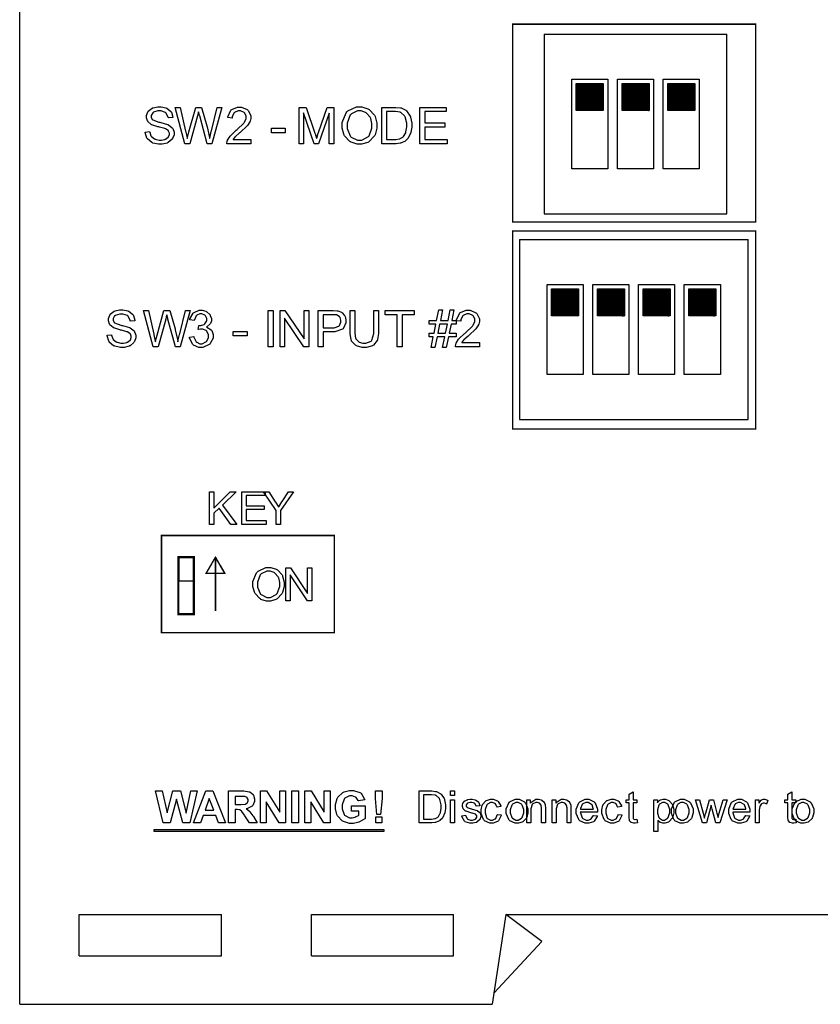
# Model space of a CAD drawing. Units: millimetres. Extents: x 0 to 420, y 0 to 297.
# Drawn here: x 239 to 283, y 107 to 162 of the extents above; entities that cross this region are included whole.
import ezdxf

# ---------------------------------------------------------------- set-up
doc = ezdxf.new("R2010")
doc.units = ezdxf.units.MM

msp = doc.modelspace()

# ---------------------------------------------------------------- hatches: boundary and pattern name
h = msp.add_hatch()
h.set_pattern_fill('ANSI31', color=256, scale=0.1, style=0)
h.set_pattern_definition([(45, (-31.502507, 1.569492), (-0.00883883476, 0.00883883476), [])])
edge = h.paths.add_edge_path()
edge.add_line((269.916, 156.735), (269.916, 158.235))
edge.add_line((271.416, 156.735), (269.916, 156.735))
edge.add_line((271.416, 158.235), (271.416, 156.735))
edge.add_line((269.916, 158.235), (271.416, 158.235))
h = msp.add_hatch()
h.set_pattern_fill('ANSI31', color=256, scale=0.1, style=0)
h.set_pattern_definition([(45, (-28.962507, 1.569492), (-0.00883883476, 0.00883883476), [])])
edge = h.paths.add_edge_path()
edge.add_line((272.456, 156.735), (272.456, 158.235))
edge.add_line((273.956, 156.735), (272.456, 156.735))
edge.add_line((273.956, 158.235), (273.956, 156.735))
edge.add_line((272.456, 158.235), (273.956, 158.235))
h = msp.add_hatch()
h.set_pattern_fill('ANSI31', color=256, scale=0.1, style=0)
h.set_pattern_definition([(45, (-26.422507, 1.569492), (-0.00883883476, 0.00883883476), [])])
edge = h.paths.add_edge_path()
edge.add_line((274.996, 156.735), (274.996, 158.235))
edge.add_line((276.496, 156.735), (274.996, 156.735))
edge.add_line((276.496, 158.235), (276.496, 156.735))
edge.add_line((274.996, 158.235), (276.496, 158.235))
h = msp.add_hatch()
h.set_pattern_fill('ANSI31', color=256, scale=0.1, style=0)
h.set_pattern_definition([(45, (-32.871183, -9.851725), (-0.00883883476, 0.00883883476), [])])
edge = h.paths.add_edge_path()
edge.add_line((268.547, 145.313), (268.547, 146.813))
edge.add_line((270.047, 145.313), (268.547, 145.313))
edge.add_line((270.047, 146.813), (270.047, 145.313))
edge.add_line((268.547, 146.813), (270.047, 146.813))
h = msp.add_hatch()
h.set_pattern_fill('ANSI31', color=256, scale=0.1, style=0)
h.set_pattern_definition([(45, (-30.331183, -9.851725), (-0.00883883476, 0.00883883476), [])])
edge = h.paths.add_edge_path()
edge.add_line((271.087, 145.313), (271.087, 146.813))
edge.add_line((272.587, 145.313), (271.087, 145.313))
edge.add_line((272.587, 146.813), (272.587, 145.313))
edge.add_line((271.087, 146.813), (272.587, 146.813))
h = msp.add_hatch()
h.set_pattern_fill('ANSI31', color=256, scale=0.1, style=0)
h.set_pattern_definition([(45, (-27.791183, -9.851725), (-0.00883883476, 0.00883883476), [])])
edge = h.paths.add_edge_path()
edge.add_line((273.627, 145.313), (273.627, 146.813))
edge.add_line((275.127, 145.313), (273.627, 145.313))
edge.add_line((275.127, 146.813), (275.127, 145.313))
edge.add_line((273.627, 146.813), (275.127, 146.813))
h = msp.add_hatch()
h.set_pattern_fill('ANSI31', color=256, scale=0.1, style=0)
h.set_pattern_definition([(45, (-25.251183, -9.851725), (-0.00883883476, 0.00883883476), [])])
edge = h.paths.add_edge_path()
edge.add_line((276.167, 145.313), (276.167, 146.813))
edge.add_line((277.667, 145.313), (276.167, 145.313))
edge.add_line((277.667, 146.813), (277.667, 145.313))
edge.add_line((276.167, 146.813), (277.667, 146.813))

# ---------------------------------------------------------------- linework, layer by layer
for p, q in [((239, 107.055), (239, 175.555)), ((268.126, 160.985), (268.126, 150.985)), ((268.126, 160.985), (278.286, 160.985)), ((278.286, 150.985), (278.286, 160.985)), ((269.666, 158.485), (271.666, 158.485)), ((269.666, 153.485), (269.666, 158.485)), ((269.916, 158.235), (271.416, 158.235)), ((269.916, 156.735), (269.916, 158.235)), ((271.416, 158.235), (271.416, 156.735)), ((271.666, 158.485), (271.666, 153.485)), ((272.206, 158.485), (274.206, 158.485)), ((272.206, 153.485), (272.206, 158.485)), ((272.456, 158.235), (273.956, 158.235)), ((272.456, 156.735), (272.456, 158.235)), ((273.956, 158.235), (273.956, 156.735)), ((274.206, 158.485), (274.206, 153.485)), ((274.746, 158.485), (276.746, 158.485)), ((274.746, 153.485), (274.746, 158.485)), ((274.996, 158.235), (276.496, 158.235)), ((274.996, 156.735), (274.996, 158.235)), ((276.496, 158.235), (276.496, 156.735)), ((276.746, 158.485), (276.746, 153.485)), ((271.416, 156.735), (269.916, 156.735)), ((273.956, 156.735), (272.456, 156.735)), ((276.496, 156.735), (274.996, 156.735)), ((271.666, 153.485), (269.666, 153.485)), ((274.206, 153.485), (272.206, 153.485)), ((276.746, 153.485), (274.746, 153.485)), ((268.126, 150.985), (278.286, 150.985)), ((266.757, 149.563), (266.757, 139.563)), ((266.757, 149.563), (279.457, 149.563)), ((279.457, 139.563), (279.457, 149.563)), ((268.297, 147.063), (270.297, 147.063)), ((268.297, 142.063), (268.297, 147.063)), ((268.547, 146.813), (270.047, 146.813)), ((268.547, 145.313), (268.547, 146.813)), ((270.047, 146.813), (270.047, 145.313)), ((270.297, 147.063), (270.297, 142.063)), ((270.837, 147.063), (272.837, 147.063)), ((270.837, 142.063), (270.837, 147.063)), ((271.087, 146.813), (272.587, 146.813)), ((271.087, 145.313), (271.087, 146.813)), ((272.587, 146.813), (272.587, 145.313)), ((272.837, 147.063), (272.837, 142.063)), ((273.377, 147.063), (275.377, 147.063)), ((273.377, 142.063), (273.377, 147.063)), ((273.627, 146.813), (275.127, 146.813)), ((273.627, 145.313), (273.627, 146.813)), ((275.127, 146.813), (275.127, 145.313)), ((275.377, 147.063), (275.377, 142.063)), ((275.917, 147.063), (277.917, 147.063)), ((275.917, 142.063), (275.917, 147.063)), ((276.167, 146.813), (277.667, 146.813)), ((276.167, 145.313), (276.167, 146.813)), ((277.667, 146.813), (277.667, 145.313)), ((277.917, 147.063), (277.917, 142.063)), ((270.047, 145.313), (268.547, 145.313)), ((272.587, 145.313), (271.087, 145.313)), ((275.127, 145.313), (273.627, 145.313)), ((277.667, 145.313), (276.167, 145.313)), ((270.297, 142.063), (268.297, 142.063)), ((272.837, 142.063), (270.837, 142.063)), ((275.377, 142.063), (273.377, 142.063)), ((277.917, 142.063), (275.917, 142.063)), ((266.757, 139.563), (279.457, 139.563)), ((242.3, 112.055), (250.2, 112.055)), ((242.3, 109.755), (242.3, 112.055)), ((250.2, 109.755), (250.2, 112.055)), ((255.2, 109.755), (255.2, 112.055)), ((255.2, 112.055), (263.1, 112.055)), ((263.1, 109.755), (263.1, 112.055)), ((266, 112.055), (265.25, 107.055)), ((266, 112.055), (301, 112.055)), ((268, 110.555), (266, 112.055)), ((268, 110.555), (265.343, 107.673)), ((242.3, 109.755), (250.2, 109.755)), ((255.2, 109.755), (263.1, 109.755)), ((239, 107.055), (265.25, 107.055))]:
    msp.add_line(p, q)
at = {"color": 0}
for points, const_width in [([(266.375, 150.532), (279.876, 150.532), (279.876, 161.532), (266.375, 161.532), (266.375, 150.532)], 0.0762), ([(266.375, 139.032), (279.876, 139.032), (279.876, 150.031), (266.375, 150.031), (266.375, 139.032)], 0.0762), ([(246.876, 133.113), (256.475, 133.113), (256.475, 127.714), (246.876, 127.714), (246.876, 133.113)], 0.0762), ([(248.676, 128.736), (248.676, 131.906), (247.81, 131.906), (247.81, 128.736), (248.676, 128.736)], 0.127), ([(248.654, 130.575), (247.856, 130.575), (247.856, 131.914), (248.654, 131.914), (248.654, 130.575)], 0.0762), ([(249.869, 131.902), (250.128, 131.451), (250.388, 131.002), (249.869, 131.002), (249.35, 131.002), (249.608, 131.451), (249.869, 131.902)], 0.0762)]:
    msp.add_lwpolyline(points, close=True, dxfattribs=dict(at, const_width=const_width))
for points in [[(245.967, 155.539), (246.217, 155.561), (246.22, 155.536), (246.29, 155.328), (246.303, 155.31), (246.312, 155.295), (246.482, 155.163), (246.506, 155.152), (246.527, 155.142), (246.742, 155.093), (246.814, 155.093), (246.881, 155.093), (247.064, 155.131), (247.084, 155.138), (247.103, 155.147), (247.25, 155.252), (247.259, 155.265), (247.268, 155.279), (247.316, 155.399), (247.316, 155.437), (247.316, 155.48), (247.27, 155.593), (247.262, 155.604), (247.252, 155.616), (247.099, 155.714), (247.079, 155.722), (247.065, 155.728), (246.766, 155.811), (246.72, 155.822), (246.673, 155.834), (246.347, 155.936), (246.328, 155.946), (246.303, 155.959), (246.125, 156.117), (246.114, 156.134), (246.102, 156.154), (246.044, 156.327), (246.044, 156.385), (246.044, 156.458), (246.115, 156.653), (246.13, 156.673), (246.144, 156.695), (246.355, 156.866), (246.384, 156.877), (246.412, 156.89), (246.668, 156.945), (246.755, 156.945), (246.853, 156.945), (247.12, 156.885), (247.149, 156.872), (247.178, 156.861), (247.398, 156.683), (247.415, 156.66), (247.43, 156.638), (247.511, 156.371), (247.514, 156.341), (247.256, 156.321), (247.252, 156.352), (247.138, 156.593), (247.119, 156.609), (247.098, 156.626), (246.848, 156.708), (246.766, 156.708), (246.676, 156.708), (246.428, 156.634), (246.41, 156.619), (246.391, 156.606), (246.3, 156.457), (246.3, 156.406), (246.3, 156.362), (246.365, 156.238), (246.379, 156.225), (246.391, 156.214), (246.727, 156.093), (246.782, 156.081), (246.836, 156.07), (247.208, 155.961), (247.229, 155.951), (247.258, 155.939), (247.474, 155.769), (247.488, 155.749), (247.502, 155.728), (247.573, 155.528), (247.573, 155.46), (247.573, 155.386), (247.495, 155.182), (247.48, 155.159), (247.464, 155.135), (247.244, 154.949), (247.216, 154.935), (247.188, 154.923), (246.918, 154.855), (246.828, 154.855), (246.712, 154.855), (246.398, 154.923), (246.368, 154.935), (246.336, 154.949), (246.094, 155.152), (246.077, 155.178), (246.059, 155.204), (245.967, 155.506), (245.967, 155.539)], [(248.168, 154.89), (247.635, 156.91), (247.911, 156.91), (248.215, 155.587), (248.223, 155.553), (248.297, 155.207), (248.304, 155.173), (248.316, 155.228), (248.393, 155.538), (248.397, 155.545), (248.778, 156.91), (249.099, 156.91), (249.389, 155.889), (249.407, 155.826), (249.54, 155.229), (249.548, 155.173), (249.554, 155.204), (249.639, 155.571), (249.65, 155.612), (249.966, 156.91), (250.234, 156.91), (249.681, 154.89), (249.421, 154.89), (248.998, 156.431), (248.989, 156.463), (248.935, 156.661), (248.933, 156.668), (248.927, 156.646), (248.875, 156.447), (248.872, 156.431), (248.447, 154.89), (248.168, 154.89)], [(251.842, 155.127), (251.842, 154.89), (250.504, 154.89), (250.503, 154.905), (250.528, 155.05), (250.533, 155.062), (250.542, 155.086), (250.681, 155.309), (250.7, 155.33), (250.718, 155.353), (250.988, 155.608), (251.024, 155.636), (251.078, 155.681), (251.45, 156.038), (251.47, 156.064), (251.489, 156.09), (251.586, 156.296), (251.586, 156.363), (251.586, 156.425), (251.498, 156.595), (251.481, 156.611), (251.463, 156.629), (251.269, 156.713), (251.205, 156.713), (251.131, 156.713), (250.934, 156.624), (250.916, 156.606), (250.897, 156.589), (250.808, 156.38), (250.808, 156.309), (250.553, 156.336), (250.557, 156.384), (250.722, 156.745), (250.751, 156.77), (250.779, 156.795), (251.101, 156.92), (251.21, 156.92), (251.324, 156.92), (251.641, 156.786), (251.67, 156.759), (251.698, 156.733), (251.84, 156.452), (251.84, 156.358), (251.84, 156.298), (251.797, 156.14), (251.789, 156.121), (251.781, 156.102), (251.644, 155.895), (251.625, 155.872), (251.606, 155.851), (251.288, 155.554), (251.244, 155.517), (251.206, 155.487), (250.966, 155.275), (250.956, 155.262), (250.945, 155.251), (250.857, 155.139), (250.852, 155.127), (251.842, 155.127)], [(254.516, 154.89), (254.516, 156.91), (254.915, 156.91), (255.394, 155.48), (255.405, 155.447), (255.486, 155.199), (255.492, 155.181), (255.497, 155.2), (255.587, 155.47), (255.599, 155.505), (256.084, 156.91), (256.443, 156.91), (256.443, 154.89), (256.186, 154.89), (256.186, 156.581), (255.596, 154.89), (255.356, 154.89), (254.772, 156.611), (254.772, 154.89), (254.516, 154.89)], [(256.908, 155.875), (256.908, 156.073), (257.134, 156.613), (257.179, 156.66), (257.224, 156.708), (257.713, 156.945), (257.877, 156.945), (258.002, 156.945), (258.344, 156.835), (258.381, 156.812), (258.418, 156.79), (258.702, 156.479), (258.723, 156.439), (258.742, 156.399), (258.842, 156.023), (258.842, 155.897), (258.842, 155.761), (258.737, 155.389), (258.718, 155.348), (258.697, 155.308), (258.405, 155.003), (258.368, 154.981), (258.329, 154.96), (257.99, 154.855), (257.877, 154.855), (257.749, 154.855), (257.403, 154.971), (257.366, 154.995), (257.328, 155.018), (257.043, 155.331), (257.024, 155.37), (257.005, 155.41), (256.908, 155.76), (256.908, 155.875)], [(257.185, 155.87), (257.185, 155.726), (257.349, 155.33), (257.382, 155.294), (257.414, 155.259), (257.759, 155.085), (257.874, 155.085), (257.998, 155.085), (258.337, 155.262), (258.37, 155.296), (258.402, 155.332), (258.564, 155.757), (258.564, 155.897), (258.564, 156.005), (258.496, 156.296), (258.483, 156.326), (258.468, 156.358), (258.264, 156.595), (258.238, 156.611), (258.21, 156.629), (257.962, 156.713), (257.88, 156.713), (257.757, 156.713), (257.425, 156.552), (257.392, 156.519), (257.356, 156.487), (257.185, 156.024), (257.185, 155.87)], [(259.107, 154.89), (259.107, 156.91), (259.805, 156.91), (259.894, 156.91), (260.143, 156.888), (260.163, 156.883), (260.192, 156.876), (260.439, 156.756), (260.459, 156.738), (260.485, 156.716), (260.685, 156.428), (260.699, 156.392), (260.712, 156.358), (260.778, 156.023), (260.778, 155.911), (260.778, 155.809), (260.732, 155.532), (260.724, 155.502), (260.714, 155.473), (260.6, 155.229), (260.586, 155.208), (260.571, 155.191), (260.419, 155.038), (260.403, 155.025), (260.385, 155.014), (260.185, 154.93), (260.163, 154.925), (260.138, 154.919), (259.911, 154.89), (259.835, 154.89), (259.107, 154.89)], [(259.375, 155.127), (259.808, 155.127), (259.884, 155.127), (260.101, 155.159), (260.12, 155.164), (260.138, 155.171), (260.289, 155.257), (260.301, 155.267), (260.316, 155.284), (260.439, 155.499), (260.447, 155.526), (260.455, 155.553), (260.5, 155.824), (260.5, 155.914), (260.5, 156.037), (260.414, 156.376), (260.397, 156.403), (260.38, 156.432), (260.17, 156.624), (260.145, 156.632), (260.126, 156.639), (259.879, 156.673), (259.798, 156.673), (259.375, 156.673), (259.375, 155.127)], [(261.23, 154.89), (261.23, 156.91), (262.689, 156.91), (262.689, 156.673), (261.497, 156.673), (261.497, 156.053), (262.612, 156.053), (262.612, 155.816), (261.497, 155.816), (261.497, 155.127), (262.736, 155.127), (262.736, 154.89), (261.23, 154.89)], [(252.979, 155.497), (252.979, 155.746), (253.748, 155.746), (253.748, 155.497), (252.979, 155.497)], [(243.85, 144.25), (244.101, 144.272), (244.103, 144.247), (244.174, 144.039), (244.186, 144.021), (244.196, 144.006), (244.365, 143.874), (244.389, 143.863), (244.411, 143.853), (244.625, 143.804), (244.698, 143.804), (244.765, 143.804), (244.947, 143.843), (244.967, 143.849), (244.987, 143.858), (245.133, 143.963), (245.142, 143.976), (245.151, 143.99), (245.199, 144.109), (245.199, 144.148), (245.199, 144.191), (245.154, 144.304), (245.145, 144.315), (245.136, 144.328), (244.983, 144.425), (244.962, 144.433), (244.948, 144.439), (244.649, 144.522), (244.604, 144.533), (244.557, 144.545), (244.23, 144.647), (244.211, 144.657), (244.186, 144.671), (244.008, 144.828), (243.997, 144.846), (243.985, 144.865), (243.927, 145.038), (243.927, 145.096), (243.927, 145.169), (243.999, 145.364), (244.014, 145.385), (244.028, 145.406), (244.239, 145.577), (244.268, 145.588), (244.295, 145.601), (244.551, 145.656), (244.638, 145.656), (244.736, 145.656), (245.003, 145.596), (245.032, 145.583), (245.061, 145.572), (245.282, 145.394), (245.298, 145.371), (245.314, 145.349), (245.395, 145.083), (245.397, 145.052), (245.14, 145.032), (245.136, 145.064), (245.021, 145.304), (245.002, 145.32), (244.981, 145.338), (244.732, 145.419), (244.649, 145.419), (244.56, 145.419), (244.311, 145.346), (244.294, 145.33), (244.274, 145.317), (244.183, 145.168), (244.183, 145.117), (244.183, 145.073), (244.248, 144.949), (244.262, 144.937), (244.274, 144.926), (244.61, 144.804), (244.666, 144.792), (244.719, 144.781), (245.092, 144.672), (245.112, 144.662), (245.141, 144.65), (245.357, 144.48), (245.371, 144.46), (245.385, 144.439), (245.457, 144.239), (245.457, 144.172), (245.457, 144.097), (245.378, 143.893), (245.363, 143.87), (245.348, 143.846), (245.127, 143.66), (245.1, 143.647), (245.071, 143.634), (244.801, 143.567), (244.711, 143.567), (244.595, 143.567), (244.281, 143.634), (244.251, 143.647), (244.219, 143.66), (243.977, 143.863), (243.96, 143.889), (243.942, 143.915), (243.85, 144.217), (243.85, 144.25)], [(246.405, 143.601), (245.872, 145.622), (246.147, 145.622), (246.451, 144.299), (246.459, 144.264), (246.533, 143.918), (246.54, 143.884), (246.552, 143.939), (246.629, 144.249), (246.634, 144.256), (247.014, 145.622), (247.335, 145.622), (247.626, 144.6), (247.643, 144.537), (247.776, 143.94), (247.784, 143.884), (247.79, 143.915), (247.875, 144.282), (247.886, 144.323), (248.202, 145.622), (248.47, 145.622), (247.917, 143.601), (247.657, 143.601), (247.234, 145.142), (247.225, 145.173), (247.171, 145.372), (247.169, 145.379), (247.163, 145.357), (247.112, 145.158), (247.108, 145.142), (246.683, 143.601), (246.405, 143.601)], [(248.425, 144.137), (248.673, 144.172), (248.68, 144.137), (248.8, 143.884), (248.818, 143.867), (248.834, 143.852), (249.009, 143.773), (249.068, 143.773), (249.143, 143.773), (249.347, 143.875), (249.368, 143.895), (249.387, 143.915), (249.486, 144.126), (249.486, 144.197), (249.486, 144.268), (249.391, 144.461), (249.373, 144.479), (249.354, 144.498), (249.155, 144.589), (249.091, 144.589), (249.047, 144.589), (248.932, 144.566), (248.916, 144.56), (248.942, 144.778), (248.946, 144.778), (248.975, 144.775), (248.985, 144.775), (249.055, 144.775), (249.246, 144.844), (249.269, 144.857), (249.289, 144.872), (249.397, 145.052), (249.397, 145.112), (249.397, 145.168), (249.318, 145.324), (249.303, 145.338), (249.286, 145.354), (249.121, 145.427), (249.066, 145.427), (249.005, 145.427), (248.839, 145.353), (248.823, 145.338), (248.807, 145.322), (248.703, 145.091), (248.699, 145.061), (248.45, 145.106), (248.457, 145.147), (248.629, 145.47), (248.656, 145.492), (248.683, 145.515), (248.965, 145.631), (249.06, 145.631), (249.135, 145.631), (249.339, 145.572), (249.362, 145.56), (249.386, 145.549), (249.564, 145.388), (249.577, 145.368), (249.588, 145.349), (249.65, 145.167), (249.65, 145.106), (249.65, 145.047), (249.591, 144.888), (249.58, 144.869), (249.567, 144.851), (249.394, 144.711), (249.37, 144.7), (249.401, 144.693), (249.634, 144.549), (249.65, 144.527), (249.665, 144.505), (249.749, 144.276), (249.749, 144.199), (249.749, 144.088), (249.588, 143.783), (249.556, 143.752), (249.523, 143.721), (249.181, 143.567), (249.068, 143.567), (248.957, 143.567), (248.654, 143.699), (248.625, 143.725), (248.596, 143.753), (248.429, 144.096), (248.425, 144.137)], [(252.801, 143.601), (252.801, 145.622), (253.07, 145.622), (253.07, 143.601), (252.801, 143.601)], [(253.46, 143.601), (253.46, 145.622), (253.733, 145.622), (254.794, 144.035), (254.794, 145.622), (255.052, 145.622), (255.052, 143.601), (254.778, 143.601), (253.717, 145.187), (253.717, 143.601), (253.46, 143.601)], [(255.58, 143.601), (255.58, 145.622), (256.342, 145.622), (256.417, 145.622), (256.631, 145.606), (256.649, 145.602), (256.674, 145.598), (256.882, 145.521), (256.9, 145.508), (256.916, 145.497), (257.05, 145.335), (257.061, 145.314), (257.071, 145.293), (257.123, 145.102), (257.123, 145.037), (257.123, 144.93), (256.987, 144.633), (256.959, 144.603), (256.931, 144.574), (256.507, 144.425), (256.367, 144.425), (255.847, 144.425), (255.847, 143.601), (255.58, 143.601)], [(258.667, 145.622), (258.935, 145.622), (258.935, 144.457), (258.935, 144.336), (258.879, 144.001), (258.868, 143.971), (258.855, 143.942), (258.648, 143.699), (258.618, 143.68), (258.588, 143.662), (258.257, 143.567), (258.147, 143.567), (258.031, 143.567), (257.714, 143.649), (257.685, 143.666), (257.654, 143.682), (257.437, 143.918), (257.425, 143.948), (257.411, 143.98), (257.349, 144.339), (257.349, 144.457), (257.349, 145.622), (257.617, 145.622), (257.617, 144.457), (257.617, 144.36), (257.656, 144.089), (257.665, 144.067), (257.673, 144.048), (257.813, 143.886), (257.834, 143.875), (257.854, 143.864), (258.056, 143.808), (258.125, 143.808), (258.228, 143.808), (258.521, 143.918), (258.543, 143.94), (258.562, 143.963), (258.667, 144.334), (258.667, 144.457), (258.667, 145.622)], [(259.973, 143.601), (259.973, 145.385), (259.307, 145.385), (259.307, 145.622), (260.907, 145.622), (260.907, 145.385), (260.242, 145.385), (260.242, 143.601), (259.973, 143.601)], [(261.852, 143.567), (261.974, 144.154), (261.739, 144.154), (261.739, 144.36), (262.014, 144.36), (262.118, 144.859), (261.739, 144.859), (261.739, 145.066), (262.159, 145.066), (262.28, 145.656), (262.485, 145.656), (262.366, 145.066), (262.795, 145.066), (262.916, 145.656), (263.123, 145.656), (263.002, 145.066), (263.242, 145.066), (263.242, 144.859), (262.962, 144.859), (262.857, 144.36), (263.242, 144.36), (263.242, 144.154), (262.819, 144.154), (262.697, 143.567), (262.491, 143.567), (262.609, 144.154), (262.18, 144.154), (262.059, 143.567), (261.852, 143.567)], [(264.542, 143.838), (264.542, 143.601), (263.204, 143.601), (263.203, 143.616), (263.228, 143.761), (263.233, 143.773), (263.242, 143.797), (263.381, 144.02), (263.4, 144.041), (263.418, 144.064), (263.688, 144.319), (263.724, 144.347), (263.778, 144.392), (264.15, 144.749), (264.17, 144.775), (264.189, 144.801), (264.286, 145.007), (264.286, 145.074), (264.286, 145.136), (264.198, 145.306), (264.181, 145.322), (264.163, 145.34), (263.969, 145.424), (263.905, 145.424), (263.831, 145.424), (263.634, 145.335), (263.616, 145.317), (263.597, 145.3), (263.508, 145.091), (263.508, 145.02), (263.253, 145.047), (263.257, 145.095), (263.422, 145.456), (263.451, 145.481), (263.479, 145.505), (263.801, 145.631), (263.91, 145.631), (264.024, 145.631), (264.341, 145.497), (264.37, 145.47), (264.398, 145.444), (264.54, 145.163), (264.54, 145.069), (264.54, 145.009), (264.497, 144.851), (264.489, 144.832), (264.481, 144.813), (264.344, 144.606), (264.325, 144.584), (264.306, 144.562), (263.988, 144.265), (263.944, 144.228), (263.906, 144.198), (263.666, 143.986), (263.656, 143.973), (263.645, 143.962), (263.557, 143.851), (263.552, 143.838), (264.542, 143.838)], [(255.847, 144.662), (256.369, 144.662), (256.462, 144.662), (256.719, 144.743), (256.738, 144.759), (256.756, 144.775), (256.846, 144.968), (256.846, 145.032), (256.846, 145.085), (256.793, 145.233), (256.781, 145.247), (256.77, 145.263), (256.631, 145.364), (256.615, 145.368), (256.604, 145.371), (256.423, 145.385), (256.364, 145.385), (255.847, 145.385), (255.847, 144.662)], [(262.223, 144.36), (262.652, 144.36), (262.754, 144.859), (262.324, 144.859), (262.223, 144.36)], [(250.863, 144.208), (250.863, 144.457), (251.632, 144.457), (251.632, 144.208), (250.863, 144.208)], [(249.551, 133.723), (249.551, 135.542), (249.792, 135.542), (249.792, 134.64), (250.696, 135.542), (251.021, 135.542), (250.259, 134.805), (251.054, 133.723), (250.736, 133.723), (250.088, 134.64), (249.792, 134.353), (249.792, 133.723), (249.551, 133.723)], [(251.33, 133.723), (251.33, 135.542), (252.643, 135.542), (252.643, 135.329), (251.571, 135.329), (251.571, 134.769), (252.574, 134.769), (252.574, 134.557), (251.571, 134.557), (251.571, 133.937), (252.686, 133.937), (252.686, 133.723), (251.33, 133.723)], [(253.248, 133.723), (253.248, 134.493), (252.548, 135.542), (252.838, 135.542), (253.196, 134.991), (253.212, 134.966), (253.368, 134.713), (253.383, 134.687), (253.396, 134.71), (253.563, 134.977), (253.584, 135.006), (253.934, 135.542), (254.217, 135.542), (253.489, 134.493), (253.489, 133.723), (253.248, 133.723)], [(248.654, 130.575), (247.856, 130.575), (247.856, 131.914), (248.654, 131.914), (248.654, 130.575)], [(249.869, 131.902), (250.128, 131.451), (250.388, 131.002), (249.869, 131.002), (249.35, 131.002), (249.608, 131.451), (249.869, 131.902)], [(251.956, 130.376), (251.956, 130.554), (252.158, 131.04), (252.199, 131.083), (252.239, 131.127), (252.68, 131.339), (252.828, 131.339), (252.941, 131.339), (253.248, 131.24), (253.282, 131.219), (253.316, 131.2), (253.572, 130.921), (253.59, 130.885), (253.606, 130.849), (253.696, 130.51), (253.696, 130.397), (253.696, 130.274), (253.602, 129.939), (253.584, 129.902), (253.565, 129.866), (253.302, 129.591), (253.269, 129.571), (253.234, 129.554), (252.928, 129.46), (252.828, 129.46), (252.712, 129.46), (252.4, 129.563), (252.368, 129.584), (252.333, 129.604), (252.077, 129.887), (252.06, 129.922), (252.042, 129.957), (251.956, 130.272), (251.956, 130.376)], [(252.205, 130.372), (252.205, 130.243), (252.352, 129.885), (252.383, 129.854), (252.412, 129.824), (252.722, 129.665), (252.825, 129.665), (252.937, 129.665), (253.241, 129.824), (253.271, 129.855), (253.3, 129.888), (253.446, 130.27), (253.446, 130.397), (253.446, 130.493), (253.385, 130.756), (253.373, 130.783), (253.36, 130.812), (253.177, 131.024), (253.153, 131.039), (253.128, 131.056), (252.905, 131.131), (252.83, 131.131), (252.72, 131.131), (252.421, 130.985), (252.391, 130.956), (252.359, 130.927), (252.205, 130.511), (252.205, 130.372)], [(253.791, 129.49), (253.791, 131.309), (254.038, 131.309), (254.993, 129.881), (254.993, 131.309), (255.224, 131.309), (255.224, 129.49), (254.977, 129.49), (254.022, 130.918), (254.022, 129.49), (253.791, 129.49)], [(246.964, 117.143), (246.549, 118.911), (246.918, 118.911), (247.182, 117.695), (247.503, 118.911), (247.93, 118.911), (248.239, 117.676), (248.508, 118.911), (248.866, 118.911), (248.442, 117.143), (248.058, 117.143), (247.711, 118.464), (247.357, 117.143), (246.964, 117.143)], [(250.433, 117.143), (250.047, 117.143), (249.894, 117.545), (249.185, 117.545), (249.037, 117.143), (248.659, 117.143), (249.345, 118.911), (249.723, 118.911), (250.433, 117.143)], [(250.604, 117.143), (250.604, 118.911), (251.356, 118.911), (251.458, 118.911), (251.745, 118.872), (251.767, 118.864), (251.787, 118.857), (251.959, 118.714), (251.974, 118.693), (251.986, 118.674), (252.05, 118.48), (252.05, 118.415), (252.05, 118.334), (251.953, 118.109), (251.935, 118.087), (251.914, 118.066), (251.623, 117.928), (251.586, 117.923), (251.606, 117.912), (251.764, 117.789), (251.776, 117.775), (251.789, 117.762), (251.957, 117.523), (251.979, 117.489), (252.194, 117.143), (251.767, 117.143), (251.512, 117.529), (251.489, 117.563), (251.33, 117.78), (251.322, 117.788), (251.312, 117.797), (251.224, 117.858), (251.215, 117.861), (251.206, 117.865), (251.077, 117.882), (251.033, 117.882), (250.962, 117.882), (250.962, 117.143), (250.604, 117.143)], [(252.368, 117.143), (252.368, 118.911), (252.713, 118.911), (253.441, 117.726), (253.441, 118.911), (253.772, 118.911), (253.772, 117.143), (253.415, 117.143), (252.698, 118.306), (252.698, 117.143), (252.368, 117.143)], [(254.119, 117.143), (254.119, 118.911), (254.477, 118.911), (254.477, 117.143), (254.119, 117.143)], [(254.837, 117.143), (254.837, 118.911), (255.183, 118.911), (255.911, 117.726), (255.911, 118.911), (256.241, 118.911), (256.241, 117.143), (255.884, 117.143), (255.168, 118.306), (255.168, 117.143), (254.837, 117.143)], [(257.424, 117.792), (257.424, 118.091), (258.191, 118.091), (258.191, 117.386), (258.172, 117.368), (257.902, 117.209), (257.867, 117.195), (257.831, 117.181), (257.534, 117.111), (257.436, 117.111), (257.315, 117.111), (256.986, 117.208), (256.951, 117.227), (256.916, 117.248), (256.659, 117.525), (256.642, 117.561), (256.624, 117.598), (256.539, 117.926), (256.539, 118.034), (256.539, 118.159), (256.635, 118.491), (256.655, 118.526), (256.674, 118.562), (256.957, 118.835), (256.994, 118.855), (257.021, 118.87), (257.316, 118.943), (257.415, 118.943), (257.544, 118.943), (257.9, 118.828), (257.932, 118.805), (257.962, 118.783), (258.16, 118.463), (258.169, 118.422), (257.813, 118.356), (257.807, 118.378), (257.69, 118.55), (257.673, 118.562), (257.655, 118.575), (257.475, 118.637), (257.415, 118.637), (257.322, 118.637), (257.067, 118.514), (257.045, 118.489), (257.021, 118.464), (256.907, 118.151), (256.907, 118.047), (256.907, 117.929), (257.024, 117.602), (257.047, 117.576), (257.069, 117.549), (257.325, 117.417), (257.413, 117.417), (257.468, 117.417), (257.618, 117.454), (257.637, 117.461), (257.655, 117.469), (257.816, 117.558), (257.83, 117.567), (257.83, 117.792), (257.424, 117.792)], [(258.846, 117.598), (258.759, 118.496), (258.759, 118.911), (259.124, 118.911), (259.124, 118.496), (259.039, 117.598), (258.846, 117.598)], [(261.197, 117.143), (261.197, 118.911), (261.807, 118.911), (261.884, 118.911), (262.102, 118.892), (262.12, 118.886), (262.145, 118.881), (262.361, 118.776), (262.379, 118.761), (262.402, 118.741), (262.577, 118.488), (262.59, 118.456), (262.601, 118.427), (262.659, 118.135), (262.659, 118.037), (262.659, 117.947), (262.619, 117.705), (262.612, 117.679), (262.604, 117.654), (262.503, 117.439), (262.491, 117.421), (262.478, 117.405), (262.344, 117.272), (262.331, 117.261), (262.316, 117.252), (262.139, 117.179), (262.12, 117.173), (262.098, 117.169), (261.899, 117.143), (261.833, 117.143), (261.197, 117.143)], [(262.933, 118.664), (262.933, 118.911), (263.151, 118.911), (263.151, 118.664), (262.933, 118.664)], [(273.283, 117.339), (273.312, 117.146), (273.296, 117.143), (273.185, 117.125), (273.15, 117.125), (273.103, 117.125), (272.976, 117.157), (272.966, 117.162), (272.955, 117.169), (272.88, 117.252), (272.876, 117.261), (272.87, 117.272), (272.848, 117.457), (272.848, 117.518), (272.848, 118.256), (272.688, 118.256), (272.688, 118.425), (272.848, 118.425), (272.848, 118.74), (273.066, 118.871), (273.066, 118.425), (273.283, 118.425), (273.283, 118.256), (273.066, 118.256), (273.066, 117.505), (273.066, 117.476), (273.075, 117.392), (273.078, 117.387), (273.08, 117.383), (273.11, 117.347), (273.115, 117.342), (273.119, 117.341), (273.17, 117.327), (273.188, 117.327), (273.188, 117.327), (273.273, 117.337), (273.283, 117.339)], [(282.103, 117.339), (282.132, 117.146), (282.115, 117.143), (282.005, 117.125), (281.969, 117.125), (281.922, 117.125), (281.796, 117.157), (281.786, 117.162), (281.775, 117.169), (281.699, 117.252), (281.695, 117.261), (281.689, 117.272), (281.667, 117.457), (281.667, 117.518), (281.667, 118.256), (281.508, 118.256), (281.508, 118.425), (281.667, 118.425), (281.667, 118.74), (281.885, 118.871), (281.885, 118.425), (282.103, 118.425), (282.103, 118.256), (281.885, 118.256), (281.885, 117.505), (281.885, 117.476), (281.895, 117.392), (281.898, 117.387), (281.899, 117.383), (281.929, 117.347), (281.935, 117.342), (281.939, 117.341), (281.99, 117.327), (282.008, 117.327), (282.008, 117.327), (282.092, 117.337), (282.103, 117.339)], [(249.778, 117.844), (249.533, 118.499), (249.294, 117.844), (249.778, 117.844)], [(250.962, 118.163), (251.225, 118.163), (251.305, 118.163), (251.535, 118.182), (251.546, 118.185), (251.556, 118.189), (251.64, 118.251), (251.645, 118.259), (251.651, 118.269), (251.683, 118.363), (251.683, 118.393), (251.683, 118.43), (251.643, 118.529), (251.636, 118.538), (251.627, 118.547), (251.513, 118.605), (251.499, 118.608), (251.492, 118.609), (251.302, 118.612), (251.24, 118.612), (250.962, 118.612), (250.962, 118.163)], [(261.431, 117.351), (261.808, 117.351), (261.876, 117.351), (262.066, 117.377), (262.083, 117.383), (262.099, 117.388), (262.23, 117.464), (262.241, 117.474), (262.254, 117.489), (262.361, 117.675), (262.369, 117.698), (262.376, 117.722), (262.416, 117.96), (262.416, 118.039), (262.416, 118.146), (262.34, 118.443), (262.325, 118.467), (262.31, 118.493), (262.126, 118.659), (262.105, 118.667), (262.088, 118.674), (261.873, 118.704), (261.802, 118.704), (261.431, 118.704), (261.431, 117.351)], [(262.933, 117.143), (262.933, 118.425), (263.151, 118.425), (263.151, 117.143), (262.933, 117.143)], [(263.553, 117.526), (263.767, 117.561), (263.769, 117.54), (263.855, 117.374), (263.868, 117.362), (263.881, 117.351), (264.045, 117.293), (264.1, 117.293), (264.155, 117.293), (264.311, 117.345), (264.323, 117.355), (264.335, 117.366), (264.395, 117.465), (264.395, 117.498), (264.395, 117.527), (264.34, 117.606), (264.33, 117.611), (264.322, 117.617), (264.137, 117.679), (264.109, 117.686), (264.067, 117.697), (263.793, 117.783), (263.778, 117.791), (263.761, 117.799), (263.644, 117.901), (263.636, 117.913), (263.628, 117.926), (263.589, 118.046), (263.589, 118.084), (263.589, 118.124), (263.622, 118.23), (263.629, 118.241), (263.636, 118.253), (263.724, 118.356), (263.735, 118.363), (263.743, 118.369), (263.859, 118.423), (263.874, 118.427), (263.888, 118.431), (264.017, 118.452), (264.062, 118.452), (264.126, 118.452), (264.306, 118.416), (264.325, 118.408), (264.344, 118.401), (264.483, 118.303), (264.493, 118.291), (264.501, 118.278), (264.563, 118.113), (264.567, 118.091), (264.355, 118.062), (264.352, 118.079), (264.282, 118.209), (264.271, 118.218), (264.26, 118.227), (264.121, 118.274), (264.075, 118.274), (264.022, 118.274), (263.873, 118.233), (263.863, 118.225), (263.852, 118.218), (263.8, 118.136), (263.8, 118.109), (263.8, 118.09), (263.821, 118.039), (263.826, 118.032), (263.83, 118.026), (263.899, 117.979), (263.909, 117.975), (263.914, 117.974), (264.072, 117.927), (264.1, 117.92), (264.137, 117.91), (264.406, 117.827), (264.421, 117.819), (264.436, 117.812), (264.555, 117.719), (264.564, 117.707), (264.573, 117.694), (264.617, 117.564), (264.617, 117.52), (264.617, 117.469), (264.563, 117.332), (264.552, 117.315), (264.541, 117.3), (264.39, 117.177), (264.37, 117.167), (264.35, 117.159), (264.162, 117.115), (264.1, 117.115), (264.005, 117.115), (263.74, 117.204), (263.72, 117.22), (263.698, 117.238), (263.558, 117.493), (263.553, 117.526)], [(265.535, 117.611), (265.747, 117.582), (265.741, 117.547), (265.593, 117.261), (265.569, 117.239), (265.544, 117.22), (265.298, 117.115), (265.216, 117.115), (265.11, 117.115), (264.82, 117.26), (264.793, 117.289), (264.766, 117.318), (264.633, 117.665), (264.633, 117.78), (264.633, 117.871), (264.69, 118.116), (264.703, 118.141), (264.714, 118.167), (264.888, 118.363), (264.912, 118.375), (264.934, 118.388), (265.145, 118.452), (265.216, 118.452), (265.301, 118.452), (265.535, 118.364), (265.557, 118.346), (265.579, 118.329), (265.721, 118.08), (265.728, 118.047), (265.517, 118.015), (265.511, 118.037), (265.423, 118.198), (265.411, 118.209), (265.397, 118.221), (265.269, 118.274), (265.226, 118.274), (265.159, 118.274), (264.975, 118.178), (264.959, 118.159), (264.941, 118.139), (264.855, 117.875), (264.855, 117.785), (264.855, 117.691), (264.937, 117.431), (264.954, 117.41), (264.971, 117.391), (265.153, 117.293), (265.214, 117.293), (265.266, 117.293), (265.411, 117.36), (265.426, 117.373), (265.439, 117.387), (265.53, 117.585), (265.535, 117.611)], [(266.026, 117.785), (266.026, 117.917), (266.191, 118.282), (266.224, 118.312), (266.251, 118.335), (266.532, 118.452), (266.628, 118.452), (266.735, 118.452), (267.031, 118.309), (267.059, 118.278), (267.086, 118.251), (267.227, 117.915), (267.227, 117.801), (267.227, 117.705), (267.165, 117.438), (267.152, 117.415), (267.14, 117.391), (266.961, 117.209), (266.938, 117.195), (266.913, 117.181), (266.698, 117.115), (266.628, 117.115), (266.519, 117.115), (266.219, 117.26), (266.192, 117.289), (266.164, 117.318), (266.026, 117.669), (266.026, 117.785)], [(266.248, 117.782), (266.248, 117.691), (266.339, 117.438), (266.357, 117.417), (266.375, 117.398), (266.564, 117.293), (266.628, 117.293), (266.695, 117.293), (266.879, 117.398), (266.899, 117.417), (266.917, 117.438), (267.005, 117.702), (267.005, 117.791), (267.005, 117.882), (266.914, 118.131), (266.896, 118.15), (266.878, 118.171), (266.689, 118.271), (266.628, 118.271), (266.56, 118.271), (266.375, 118.171), (266.357, 118.15), (266.339, 118.131), (266.248, 117.871), (266.248, 117.782)], [(267.166, 117.143), (267.166, 118.425), (267.362, 118.425), (267.362, 118.241), (267.385, 118.277), (267.673, 118.452), (267.77, 118.452), (267.822, 118.452), (267.966, 118.416), (267.982, 118.409), (267.997, 118.404), (268.118, 118.313), (268.127, 118.3), (268.135, 118.289), (268.19, 118.157), (268.194, 118.141), (268.196, 118.131), (268.207, 117.982), (268.207, 117.931), (268.207, 117.143), (267.989, 117.143), (267.989, 117.92), (267.989, 117.971), (267.968, 118.11), (267.964, 118.121), (267.96, 118.132), (267.885, 118.219), (267.876, 118.225), (267.864, 118.231), (267.756, 118.265), (267.722, 118.265), (267.662, 118.265), (267.501, 118.19), (267.484, 118.175), (267.468, 118.161), (267.384, 117.922), (267.384, 117.841), (267.384, 117.143), (267.166, 117.143)], [(268.577, 117.143), (268.577, 118.425), (268.773, 118.425), (268.773, 118.241), (268.797, 118.277), (269.084, 118.452), (269.181, 118.452), (269.233, 118.452), (269.377, 118.416), (269.393, 118.409), (269.408, 118.404), (269.53, 118.313), (269.538, 118.3), (269.546, 118.289), (269.601, 118.157), (269.605, 118.141), (269.607, 118.131), (269.618, 117.982), (269.618, 117.931), (269.618, 117.143), (269.4, 117.143), (269.4, 117.92), (269.4, 117.971), (269.379, 118.11), (269.375, 118.121), (269.371, 118.132), (269.297, 118.219), (269.287, 118.225), (269.275, 118.231), (269.167, 118.265), (269.133, 118.265), (269.073, 118.265), (268.912, 118.19), (268.896, 118.175), (268.879, 118.161), (268.795, 117.922), (268.795, 117.841), (268.795, 117.143), (268.577, 117.143)], [(270.863, 117.558), (271.088, 117.529), (271.079, 117.497), (270.916, 117.242), (270.892, 117.224), (270.868, 117.206), (270.611, 117.115), (270.527, 117.115), (270.416, 117.115), (270.108, 117.26), (270.082, 117.289), (270.054, 117.318), (269.917, 117.66), (269.917, 117.772), (269.917, 117.898), (270.054, 118.245), (270.082, 118.274), (270.11, 118.305), (270.413, 118.452), (270.515, 118.452), (270.618, 118.452), (270.905, 118.307), (270.932, 118.277), (270.959, 118.248), (271.095, 117.901), (271.095, 117.785), (271.095, 117.771), (271.095, 117.739), (271.095, 117.729), (270.14, 117.729), (270.142, 117.694), (270.241, 117.424), (270.259, 117.405), (270.276, 117.387), (270.464, 117.293), (270.527, 117.293), (270.577, 117.293), (270.715, 117.348), (270.73, 117.358), (270.744, 117.369), (270.855, 117.536), (270.863, 117.558)], [(270.152, 117.906), (270.865, 117.906), (270.862, 117.934), (270.795, 118.135), (270.784, 118.148), (270.766, 118.169), (270.577, 118.274), (270.515, 118.274), (270.451, 118.274), (270.282, 118.192), (270.265, 118.175), (270.247, 118.159), (270.154, 117.934), (270.152, 117.906)], [(272.238, 117.611), (272.45, 117.582), (272.444, 117.547), (272.295, 117.261), (272.272, 117.239), (272.247, 117.22), (272, 117.115), (271.919, 117.115), (271.813, 117.115), (271.523, 117.26), (271.496, 117.289), (271.468, 117.318), (271.336, 117.665), (271.336, 117.78), (271.336, 117.871), (271.392, 118.116), (271.405, 118.141), (271.416, 118.167), (271.591, 118.363), (271.614, 118.375), (271.637, 118.388), (271.847, 118.452), (271.919, 118.452), (272.003, 118.452), (272.238, 118.364), (272.259, 118.346), (272.281, 118.329), (272.423, 118.08), (272.43, 118.047), (272.219, 118.015), (272.214, 118.037), (272.126, 118.198), (272.113, 118.209), (272.1, 118.221), (271.972, 118.274), (271.929, 118.274), (271.861, 118.274), (271.678, 118.178), (271.661, 118.159), (271.643, 118.139), (271.558, 117.875), (271.558, 117.785), (271.558, 117.691), (271.64, 117.431), (271.657, 117.41), (271.674, 117.391), (271.856, 117.293), (271.916, 117.293), (271.969, 117.293), (272.113, 117.36), (272.129, 117.373), (272.142, 117.387), (272.233, 117.585), (272.238, 117.611)], [(274.222, 116.651), (274.222, 118.425), (274.42, 118.425), (274.42, 118.256), (274.431, 118.273), (274.562, 118.396), (274.577, 118.402), (274.591, 118.411), (274.74, 118.452), (274.789, 118.452), (274.862, 118.452), (275.06, 118.383), (275.082, 118.368), (275.101, 118.354), (275.258, 118.157), (275.269, 118.131), (275.279, 118.106), (275.334, 117.871), (275.334, 117.792), (275.334, 117.704), (275.275, 117.467), (275.264, 117.439), (275.251, 117.415), (275.082, 117.214), (275.06, 117.199), (275.036, 117.185), (274.841, 117.115), (274.776, 117.115), (274.726, 117.115), (274.594, 117.155), (274.58, 117.162), (274.565, 117.171), (274.448, 117.266), (274.439, 117.277), (274.439, 116.651), (274.222, 116.651)], [(274.42, 117.775), (274.42, 117.684), (274.502, 117.432), (274.518, 117.412), (274.535, 117.392), (274.704, 117.293), (274.76, 117.293), (274.821, 117.293), (274.991, 117.398), (275.007, 117.417), (275.024, 117.438), (275.111, 117.707), (275.111, 117.795), (275.111, 117.887), (275.026, 118.141), (275.01, 118.16), (274.993, 118.18), (274.826, 118.281), (274.77, 118.281), (274.708, 118.281), (274.544, 118.175), (274.526, 118.153), (274.508, 118.132), (274.42, 117.865), (274.42, 117.775)], [(275.199, 117.785), (275.199, 117.917), (275.363, 118.282), (275.396, 118.312), (275.423, 118.335), (275.705, 118.452), (275.8, 118.452), (275.907, 118.452), (276.203, 118.309), (276.231, 118.278), (276.258, 118.251), (276.399, 117.915), (276.399, 117.801), (276.399, 117.705), (276.337, 117.438), (276.325, 117.415), (276.312, 117.391), (276.133, 117.209), (276.11, 117.195), (276.085, 117.181), (275.87, 117.115), (275.8, 117.115), (275.691, 117.115), (275.392, 117.26), (275.364, 117.289), (275.337, 117.318), (275.199, 117.669), (275.199, 117.785)], [(275.421, 117.782), (275.421, 117.691), (275.512, 117.438), (275.53, 117.417), (275.548, 117.398), (275.736, 117.293), (275.8, 117.293), (275.867, 117.293), (276.052, 117.398), (276.071, 117.417), (276.089, 117.438), (276.177, 117.702), (276.177, 117.791), (276.177, 117.882), (276.086, 118.131), (276.068, 118.15), (276.051, 118.171), (275.862, 118.271), (275.8, 118.271), (275.732, 118.271), (275.548, 118.171), (275.53, 118.15), (275.512, 118.131), (275.421, 117.871), (275.421, 117.782)], [(276.921, 117.143), (276.536, 118.425), (276.763, 118.425), (276.965, 117.686), (277.04, 117.41), (277.04, 117.415), (277.095, 117.634), (277.106, 117.673), (277.309, 118.425), (277.532, 118.425), (277.723, 117.682), (277.788, 117.436), (277.86, 117.683), (278.082, 118.425), (278.294, 118.425), (277.892, 117.143), (277.667, 117.143), (277.462, 117.91), (277.414, 118.128), (277.153, 117.143), (276.921, 117.143)], [(279.33, 117.558), (279.555, 117.529), (279.545, 117.497), (279.383, 117.242), (279.359, 117.224), (279.334, 117.206), (279.078, 117.115), (278.994, 117.115), (278.882, 117.115), (278.575, 117.26), (278.549, 117.289), (278.521, 117.318), (278.384, 117.66), (278.384, 117.772), (278.384, 117.898), (278.521, 118.245), (278.549, 118.274), (278.577, 118.305), (278.88, 118.452), (278.981, 118.452), (279.085, 118.452), (279.372, 118.307), (279.399, 118.277), (279.425, 118.248), (279.562, 117.901), (279.562, 117.785), (279.562, 117.771), (279.562, 117.739), (279.562, 117.729), (278.607, 117.729), (278.608, 117.694), (278.707, 117.424), (278.725, 117.405), (278.743, 117.387), (278.931, 117.293), (278.994, 117.293), (279.044, 117.293), (279.182, 117.348), (279.197, 117.358), (279.211, 117.369), (279.322, 117.536), (279.33, 117.558)], [(278.619, 117.906), (279.331, 117.906), (279.329, 117.934), (279.261, 118.135), (279.25, 118.148), (279.232, 118.169), (279.044, 118.274), (278.981, 118.274), (278.918, 118.274), (278.749, 118.192), (278.732, 118.175), (278.714, 118.159), (278.621, 117.934), (278.619, 117.906)], [(279.863, 117.143), (279.863, 118.425), (280.059, 118.425), (280.059, 118.229), (280.072, 118.252), (280.186, 118.401), (280.197, 118.408), (280.207, 118.416), (280.306, 118.452), (280.339, 118.452), (280.394, 118.452), (280.542, 118.396), (280.561, 118.383), (280.484, 118.182), (280.47, 118.19), (280.362, 118.227), (280.327, 118.227), (280.293, 118.227), (280.205, 118.192), (280.197, 118.185), (280.187, 118.178), (280.121, 118.079), (280.119, 118.066), (280.112, 118.048), (280.081, 117.872), (280.081, 117.812), (280.081, 117.143), (279.863, 117.143)], [(281.901, 117.785), (281.901, 117.917), (282.066, 118.282), (282.099, 118.312), (282.126, 118.335), (282.407, 118.452), (282.503, 118.452), (282.61, 118.452), (282.906, 118.309), (282.934, 118.278), (282.961, 118.251), (283.102, 117.915), (283.102, 117.801), (283.102, 117.705), (283.04, 117.438), (283.027, 117.415), (283.015, 117.391), (282.836, 117.209), (282.813, 117.195), (282.788, 117.181), (282.573, 117.115), (282.503, 117.115), (282.394, 117.115), (282.094, 117.26), (282.067, 117.289), (282.039, 117.318), (281.901, 117.669), (281.901, 117.785)], [(282.123, 117.782), (282.123, 117.691), (282.214, 117.438), (282.232, 117.417), (282.25, 117.398), (282.439, 117.293), (282.503, 117.293), (282.57, 117.293), (282.754, 117.398), (282.774, 117.417), (282.792, 117.438), (282.88, 117.702), (282.88, 117.791), (282.88, 117.882), (282.789, 118.131), (282.771, 118.15), (282.753, 118.171), (282.564, 118.271), (282.503, 118.271), (282.435, 118.271), (282.25, 118.171), (282.232, 118.15), (282.214, 118.131), (282.123, 117.871), (282.123, 117.782)], [(258.774, 117.143), (258.774, 117.482), (259.113, 117.482), (259.113, 117.143), (258.774, 117.143)], [(246.471, 116.769), (259.227, 116.769), (259.227, 116.658), (246.471, 116.658), (246.471, 116.769)]]:
    msp.add_lwpolyline(points, close=True, dxfattribs=at)
at = {"color": 0, "const_width": 0.0762}
msp.add_lwpolyline([(249.876, 128.914), (249.876, 131.914)], dxfattribs=at)

doc.saveas('drawing.dxf')
